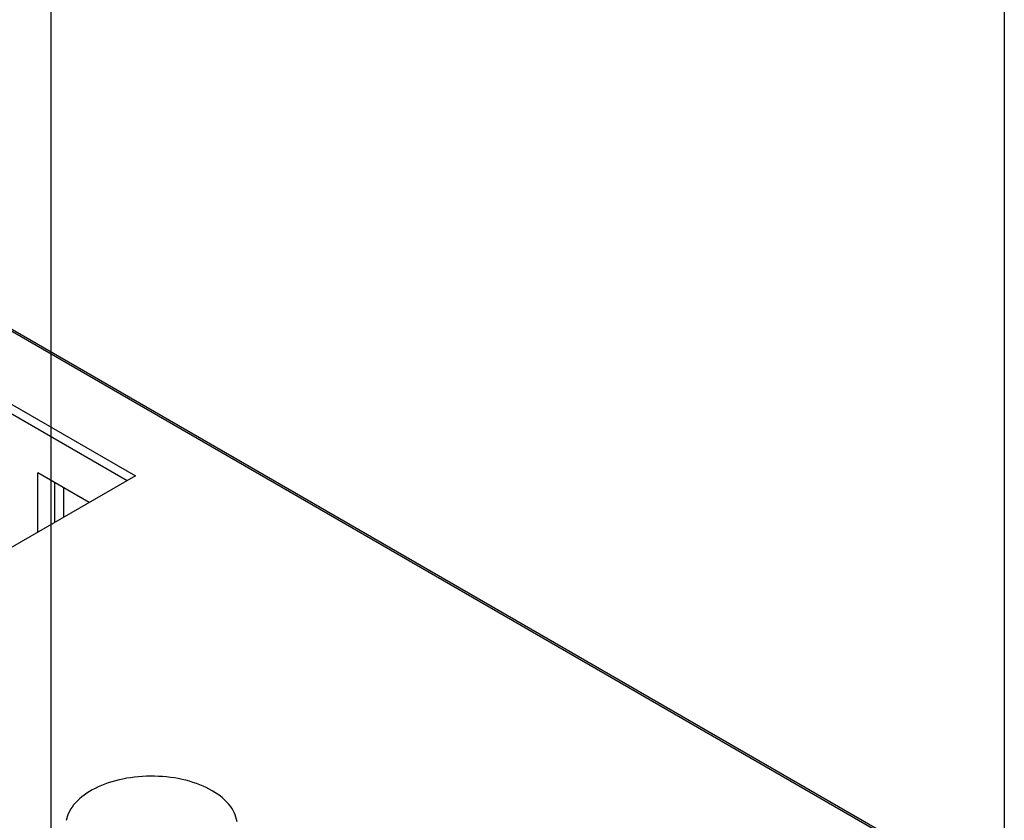
# Model space of a CAD drawing. Extents: x 0 to 2376, y 0 to 1680.
# Drawn here: x 2101 to 2184, y 517 to 584 of the extents above; entities that cross this region are included whole.
import ezdxf

# ---------------------------------------------------------------- set-up
doc = ezdxf.new("R2010")
doc.units = 0
doc.header["$LTSCALE"] = 8
doc.layers.get('0').update_dxf_attribs({"linetype": 'CONTINUOUS'})
doc.layers.add('DOLD_REFERENS_RAM___LINJER', color=1, linetype='CONTINUOUS')

msp = doc.modelspace()

# ---------------------------------------------------------------- linework, layer by layer
at = {"color": 7, "linetype": 'CONTINUOUS'}
for p, q in [((2176.087895, 514.094226), (2070.458593, 575.072725)), ((2176.337875, 514.11898), (2070.708572, 575.097479)), ((2085.965833, 559.997525), (2111.111007, 545.481525)), ((2110.403843, 545.073287), (2099.090192, 551.604519)), ((2111.111007, 545.481525), (2061.613533, 516.907241)), ((2107.221345, 543.23607), (2102.908569, 545.725783)), ((2102.908569, 540.746357), (2102.908569, 545.725783)), ((2104.322782, 544.909375), (2104.322782, 541.562766)), ((2105.1006, 542.01179), (2105.1006, 544.460351))]:
    msp.add_line(p, q, dxfattribs=at)
at = {"color": 7, "linetype": 'CONTINUOUS', "flags": 128}
msp.add_lwpolyline([(2119.630284, 516.472336), (2119.594736, 516.666129), (2119.543492, 516.858747), (2119.476664, 517.049768), (2119.394401, 517.238769), (2119.296882, 517.425337), (2119.184322, 517.609062), (2119.056969, 517.789539), (2118.915102, 517.966371), (2118.759033, 518.13917), (2118.589105, 518.307556), (2118.405693, 518.471159), (2118.209198, 518.62962), (2118.000053, 518.782589), (2117.778718, 518.929731), (2117.545679, 519.070722), (2117.301449, 519.205253), (2117.046564, 519.333027), (2116.781584, 519.453763), (2116.507093, 519.567197), (2116.223694, 519.673079), (2115.932009, 519.771176), (2115.632679, 519.861273), (2115.326364, 519.943171), (2115.013735, 520.016691), (2114.69548, 520.08167), (2114.3723, 520.137967), (2114.044904, 520.185456), (2113.714011, 520.224035), (2113.380351, 520.253617), (2113.044654, 520.274139), (2112.707661, 520.285554), (2112.370111, 520.287839), (2112.032747, 520.280987), (2111.69631, 520.265014), (2111.361539, 520.239955), (2111.029171, 520.205865), (2110.699936, 520.162819), (2110.374559, 520.110912), (2110.053753, 520.050257), (2109.738225, 519.980989), (2109.428668, 519.903259), (2109.125762, 519.817237), (2108.830173, 519.723115), (2108.542552, 519.621097), (2108.26353, 519.511409), (2107.99372, 519.394292), (2107.733717, 519.270002), (2107.484091, 519.138814), (2107.24539, 519.001015), (2107.018141, 518.856909), (2106.802842, 518.706812), (2106.599966, 518.551054), (2106.40996, 518.389978), (2106.233242, 518.223938), (2106.070199, 518.053298), (2105.92119, 517.878435), (2105.786543, 517.699731), (2105.666553, 517.517581), (2105.561485, 517.332383), (2105.471569, 517.144547), (2105.397003, 516.954484), (2105.337951, 516.762612), (2105.294543, 516.569353)], dxfattribs=at)
at = {"layer": 'DOLD_REFERENS_RAM___LINJER'}
for p, q in [((2183.999916, 1488), (2183.999916, 191.999965)), ((2103.999916, 1408), (2103.999916, 271.999965))]:
    msp.add_line(p, q, dxfattribs=at)

doc.saveas('drawing.dxf')
